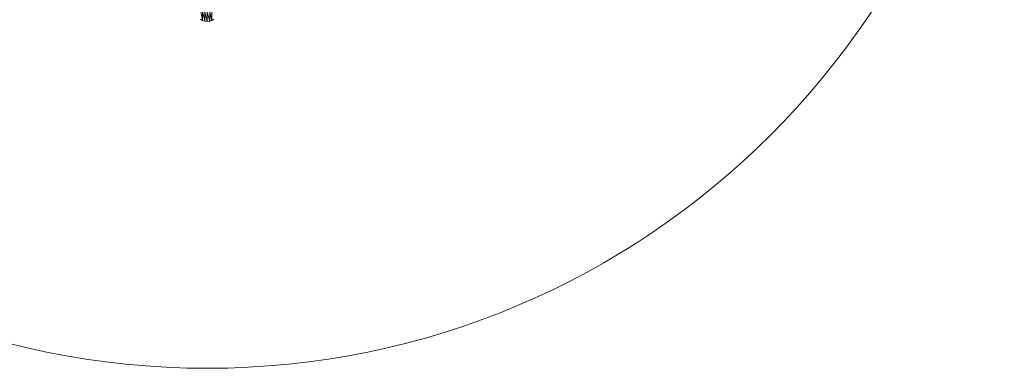
# Model space of a CAD drawing. Units: centimetres. Extents: x -460 to 460, y -397 to 523.
# Drawn here: x -108 to 460, y -397 to -196 of the extents above; entities that cross this region are included whole.
import ezdxf

# ---------------------------------------------------------------- set-up
doc = ezdxf.new("R2010")
doc.units = ezdxf.units.CM
doc.header["$MEASUREMENT"] = 0
doc.layers.add('layer 1', color=7, linetype='Continuous')

msp = doc.modelspace()

# ---------------------------------------------------------------- linework, layer by layer
at = {"layer": 'layer 1', "color": 250, "lineweight": 20}
msp.add_ellipse((0.0004, 63.17691), major_axis=(0, 459.76233), ratio=1, dxfattribs=at)
at = {"layer": 'layer 1', "lineweight": 9}
for points in [[(-2.67914, -195.96593), (-2.67914, -195.96593), (-3.81108, -189.86162), (-3.81108, -189.86162)], [(-2.67915, -190.58055), (-2.67915, -190.58055), (-2.67914, -195.96593), (-2.67914, -195.96593)], [(-1.3964, -196.42444), (-1.3964, -196.42444), (-2.67915, -190.58055), (-2.67915, -190.58055)], [(-1.39642, -191.03882), (-1.39642, -191.03882), (-1.3964, -196.42444), (-1.3964, -196.42444)], [(0.0004, -196.58544), (0.0004, -196.58544), (-1.39642, -191.03882), (-1.39642, -191.03882)], [(0.00038, -191.19972), (0.00038, -191.19972), (0.0004, -196.58544), (0.0004, -196.58544)], [(1.3972, -196.42444), (1.3972, -196.42444), (0.00038, -191.19972), (0.00038, -191.19972)], [(1.39718, -191.0388), (1.39718, -191.0388), (1.3972, -196.42444), (1.3972, -196.42444)], [(2.67993, -195.96591), (2.67993, -195.96591), (1.39718, -191.0388), (1.39718, -191.0388)], [(2.67992, -190.58054), (2.67992, -190.58054), (2.67993, -195.96591), (2.67993, -195.96591)], [(-3.81107, -195.24659), (-3.81107, -195.24659), (-2.67914, -195.96593), (-2.67914, -195.96593)], [(-2.67914, -195.96593), (-2.67914, -195.96593), (-1.3964, -196.42444), (-1.3964, -196.42444)], [(-1.3964, -196.42444), (-1.3964, -196.42444), (0.0004, -196.58544), (0.0004, -196.58544)], [(0.0004, -196.58544), (0.0004, -196.58544), (1.3972, -196.42444), (1.3972, -196.42444)], [(1.3972, -196.42444), (1.3972, -196.42444), (2.67993, -195.96591), (2.67993, -195.96591)], [(2.67993, -195.96591), (2.67993, -195.96591), (3.81186, -195.24658), (3.81186, -195.24658)]]:
    msp.add_open_spline(points, degree=3, dxfattribs=at)

doc.saveas('drawing.dxf')
